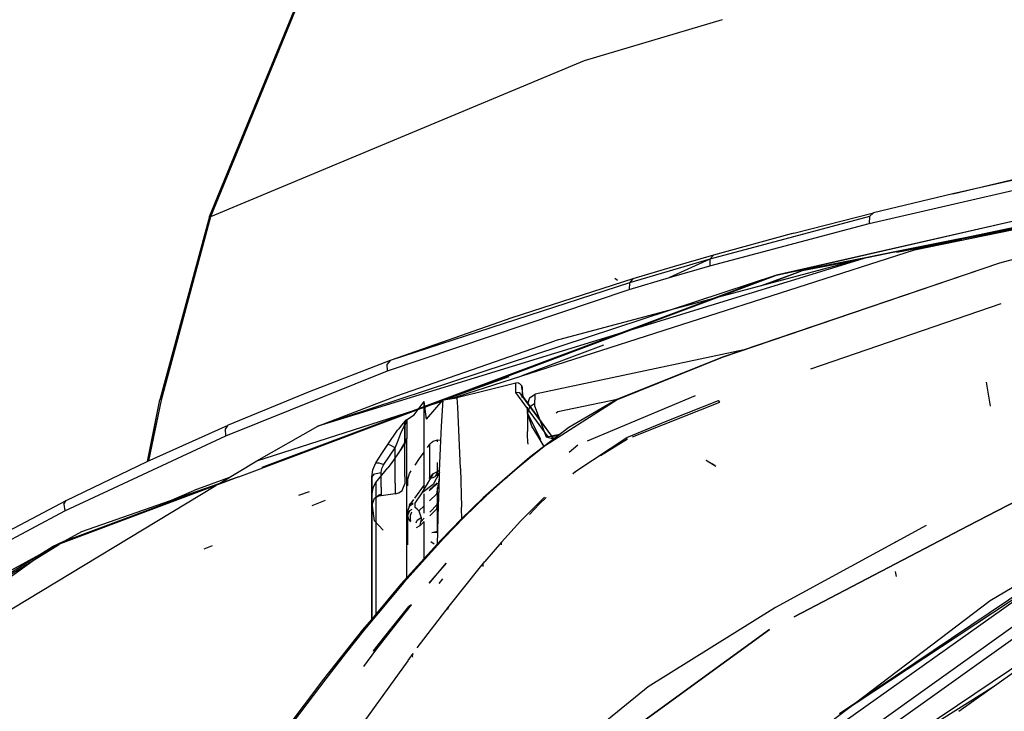
# Model space of a CAD drawing. Units: millimetres. Extents: x 967 to 7778, y -1879 to 1686.
# Drawn here: x 1206 to 1302, y 1117 to 1185 of the extents above; entities that cross this region are included whole.
import ezdxf

# ---------------------------------------------------------------- set-up
doc = ezdxf.new("R2010")
doc.units = ezdxf.units.MM
doc.layers.add('TFR-TRI', color=7, linetype='CONTINUOUS', true_color=0xffffff)

msp = doc.modelspace()

# ---------------------------------------------------------------- linework, layer by layer
at = {"layer": 'TFR-TRI', "color": 18, "linetype": 'CONTINUOUS'}
for p, q in [((1224.820129, 1165.519287), (1238.657776, 1199.168457)), ((1238.706848, 1199.157227), (1224.9245, 1165.489746)), ((1238.706848, 1199.157227), (1224.9245, 1165.489746)), ((1274.673645, 1184.68042), (1261.245178, 1180.669922)), ((1274.673645, 1184.68042), (1261.245178, 1180.669922)), ((1261.245178, 1180.669922), (1224.9245, 1165.489746)), ((1261.245178, 1180.669922), (1224.9245, 1165.489746)), ((1346.175232, 1172.606445), (1291.488342, 1162.080811)), ((1291.586975, 1162.115479), (1348.16449, 1173.320801)), ((1291.586975, 1162.115479), (1348.16449, 1173.320801)), ((1297.080017, 1167.741699), (1305.49408, 1169.730713)), ((1318.828308, 1168.721436), (1279.815002, 1159.758789)), ((1318.828308, 1168.721436), (1279.955994, 1159.811768)), ((1304.725891, 1169.458984), (1297.080017, 1167.741699)), ((1304.725891, 1169.458984), (1297.080017, 1167.741699)), ((1288.968445, 1164.841309), (1304.284851, 1168.374512)), ((1288.968445, 1164.841309), (1304.284851, 1168.374512)), ((1297.080017, 1167.741699), (1289.379456, 1165.889404)), ((1322.860779, 1168.377197), (1291.623718, 1162.128418)), ((1293.350403, 1162.284912), (1322.860779, 1168.377197)), ((1293.350403, 1162.284912), (1322.860779, 1168.377197)), ((1321.394958, 1168.362793), (1295.38092, 1162.848877)), ((1329.116272, 1168.48877), (1301.61615, 1160.982422)), ((1281.628235, 1163.895996), (1289.379456, 1165.889404)), ((1289.379456, 1165.889404), (1289.004089, 1165.520508)), ((1289.379456, 1165.889404), (1289.004089, 1165.520508)), ((1224.820129, 1165.519287), (1220.011658, 1147.703369)), ((1224.9245, 1165.489746), (1220.128113, 1147.667725)), ((1224.9245, 1165.489746), (1220.128113, 1147.667725)), ((1224.9245, 1165.489746), (1224.820129, 1165.519287)), ((1224.9245, 1165.489746), (1224.820129, 1165.519287)), ((1273.455139, 1160.726562), (1288.968445, 1164.841309)), ((1273.455139, 1160.726562), (1288.968445, 1164.841309)), ((1289.004089, 1165.520508), (1281.611755, 1163.553955)), ((1289.004089, 1165.520508), (1281.611755, 1163.553955)), ((1289.004089, 1165.520508), (1288.968445, 1164.841309)), ((1289.004089, 1165.520508), (1288.968445, 1164.841309)), ((1281.628235, 1163.895996), (1281.397034, 1163.83252)), ((1281.593689, 1163.549316), (1273.483582, 1161.391602)), ((1281.593689, 1163.549316), (1273.483582, 1161.391602)), ((1281.379944, 1163.827881), (1273.829895, 1161.752441)), ((1297.947937, 1163.234131), (1291.649353, 1162.014893)), ((1248.12384, 1147.770752), (1293.350403, 1162.284912)), ((1248.12384, 1147.770752), (1293.350403, 1162.284912)), ((1291.618713, 1162.127686), (1288.75824, 1161.555176)), ((1288.75824, 1161.555176), (1291.581848, 1162.114502)), ((1288.75824, 1161.555176), (1291.581848, 1162.114502)), ((1291.483093, 1162.07959), (1288.75824, 1161.555176)), ((1295.38092, 1162.848877), (1289.812073, 1161.722656)), ((1288.75824, 1161.555176), (1235.373108, 1145.126221)), ((1288.75824, 1161.555176), (1258.40448, 1153.426514)), ((1273.483582, 1161.391602), (1265.658508, 1159.091309)), ((1273.483582, 1161.391602), (1265.658508, 1159.091309)), ((1273.483582, 1161.391602), (1269.5495, 1159.599121)), ((1273.483582, 1161.391602), (1269.5495, 1159.599121)), ((1273.829895, 1161.752441), (1269.914001, 1160.621582)), ((1273.483582, 1161.391602), (1273.455139, 1160.726562)), ((1273.483582, 1161.391602), (1273.455139, 1160.726562)), ((1273.829895, 1161.752441), (1273.483582, 1161.391602)), ((1273.829895, 1161.752441), (1273.483582, 1161.391602)), ((1288.75824, 1161.555176), (1279.955994, 1159.811768)), ((1288.75824, 1161.555176), (1279.955994, 1159.811768)), ((1287.406189, 1161.193115), (1282.430115, 1160.229736)), ((1269.914001, 1160.621582), (1265.99176, 1159.450684)), ((1269.5495, 1159.599121), (1273.455139, 1160.726562)), ((1269.5495, 1159.599121), (1273.455139, 1160.726562)), ((1301.61615, 1160.982422), (1274.653137, 1151.823242)), ((1301.61615, 1160.982422), (1274.653137, 1151.823242)), ((1301.61615, 1160.982422), (1274.68927, 1151.851562)), ((1282.430115, 1160.229736), (1278.468689, 1158.799561)), ((1282.430115, 1160.229736), (1278.957703, 1158.93042)), ((1279.955994, 1159.811768), (1235.373108, 1145.126221)), ((1245.766418, 1147.070312), (1279.287659, 1159.637939)), ((1245.766418, 1147.070312), (1279.287659, 1159.637939)), ((1247.684387, 1147.706055), (1279.955994, 1159.811768)), ((1265.99176, 1159.450684), (1254.205872, 1155.687012)), ((1264.503357, 1159.306152), (1264.22467, 1159.489746)), ((1265.637878, 1158.430908), (1269.5495, 1159.599121)), ((1265.637878, 1158.430908), (1269.5495, 1159.599121)), ((1265.99176, 1159.450684), (1265.658508, 1159.091309)), ((1265.99176, 1159.450684), (1265.658508, 1159.091309)), ((1279.287659, 1159.637939), (1279.955994, 1159.811768)), ((1280.993347, 1160.029541), (1280.88385, 1159.995605)), ((1242.120178, 1150.499512), (1265.637878, 1158.430908)), ((1242.120178, 1150.499512), (1265.637878, 1158.430908)), ((1265.658508, 1159.091309), (1242.397522, 1151.513184)), ((1265.658508, 1159.091309), (1242.397522, 1151.513184)), ((1265.658508, 1159.091309), (1265.637878, 1158.430908)), ((1265.658508, 1159.091309), (1265.637878, 1158.430908)), ((1301.771057, 1157.047607), (1283.243225, 1150.689453)), ((1254.205872, 1155.687012), (1242.397522, 1151.513184)), ((1243.052063, 1148.086914), (1258.40448, 1153.426514)), ((1263.123962, 1153.007324), (1255.180481, 1150.0354)), ((1276.816345, 1152.558105), (1256.502258, 1148.244385)), ((1242.397522, 1151.513184), (1234.518738, 1148.476074)), ((1242.397522, 1151.513184), (1242.100647, 1151.151123)), ((1242.397522, 1151.513184), (1242.100647, 1151.151123)), ((1274.68927, 1151.851562), (1264.424622, 1147.711426)), ((1274.653137, 1151.823242), (1264.449768, 1147.683105)), ((1274.653137, 1151.823242), (1264.449768, 1147.683105)), ((1274.68927, 1151.851562), (1274.653137, 1151.823242)), ((1274.68927, 1151.851562), (1274.653137, 1151.823242)), ((1226.428528, 1144.198486), (1242.120178, 1150.499512)), ((1226.428528, 1144.198486), (1242.120178, 1150.499512)), ((1242.120178, 1150.499512), (1242.100647, 1151.151123)), ((1242.120178, 1150.499512), (1242.100647, 1151.151123)), ((1253.918884, 1149.937744), (1247.773743, 1147.719238)), ((1251.747498, 1148.615234), (1248.885803, 1147.892822)), ((1254.619812, 1149.327637), (1251.747498, 1148.615234)), ((1254.603943, 1148.399414), (1254.61261, 1149.098877)), ((1254.603943, 1148.399414), (1254.61261, 1149.098877)), ((1254.61261, 1149.098877), (1254.619812, 1149.327637)), ((1254.61261, 1149.098877), (1254.619812, 1149.327637)), ((1254.844055, 1149.331055), (1254.619812, 1149.327637)), ((1254.844055, 1149.331055), (1254.965149, 1149.288086)), ((1255.188538, 1149.061035), (1254.965149, 1149.288086)), ((1255.188538, 1149.061035), (1255.197449, 1149.041992)), ((1255.310242, 1147.971436), (1255.188538, 1149.061035)), ((1255.188538, 1148.82959), (1255.188538, 1149.061035)), ((1255.197449, 1149.041992), (1255.239197, 1148.842285)), ((1255.239197, 1148.842285), (1255.239197, 1148.617188)), ((1255.239197, 1148.617188), (1255.239197, 1147.924561)), ((1300.765808, 1147.092041), (1300.35675, 1149.411621)), ((1218.787903, 1141.70874), (1220.011658, 1147.703369)), ((1220.128113, 1147.667725), (1218.869812, 1141.745117)), ((1220.128113, 1147.667725), (1218.875061, 1141.747559)), ((1220.128113, 1147.667725), (1218.915344, 1141.765381)), ((1220.128113, 1147.667725), (1218.915344, 1141.765381)), ((1234.518738, 1148.476074), (1226.64032, 1145.212402)), ((1235.373108, 1145.126221), (1243.052063, 1148.086914)), ((1245.777527, 1146.990967), (1247.5224, 1147.645264)), ((1245.938171, 1145.824707), (1247.559143, 1147.687744)), ((1247.501038, 1147.620605), (1246.254578, 1147.170654)), ((1247.372742, 1145.137939), (1247.559143, 1147.687744)), ((1247.372742, 1145.137939), (1247.559143, 1147.687744)), ((1247.559143, 1147.687744), (1248.885803, 1147.892822)), ((1248.890564, 1147.890869), (1248.885803, 1147.892822)), ((1248.890564, 1147.890869), (1248.885803, 1147.892822)), ((1248.894592, 1147.884277), (1248.890564, 1147.890869)), ((1248.894592, 1147.884277), (1248.890564, 1147.890869)), ((1248.985291, 1146.994141), (1248.894592, 1147.884277)), ((1248.985291, 1146.994141), (1248.894592, 1147.884277)), ((1254.950623, 1148.371338), (1254.603943, 1148.399414)), ((1257.73822, 1144.089111), (1254.603943, 1148.399414)), ((1254.950623, 1148.371338), (1254.603943, 1148.399414)), ((1257.73822, 1144.089111), (1254.603943, 1148.399414)), ((1254.950623, 1148.371338), (1258.271912, 1143.903809)), ((1254.950623, 1148.371338), (1255.191467, 1148.134766)), ((1254.950623, 1148.371338), (1258.215881, 1144.006592)), ((1254.950623, 1148.371338), (1255.191467, 1148.134766)), ((1255.191467, 1148.134766), (1258.271912, 1143.903809)), ((1255.239197, 1147.924561), (1255.191467, 1148.134766)), ((1255.952698, 1147.890381), (1255.743347, 1147.285156)), ((1255.952698, 1147.890381), (1256.502258, 1148.244385)), ((1256.471008, 1147.337402), (1256.488342, 1148.020264)), ((1256.471008, 1147.337402), (1256.488342, 1148.020264)), ((1256.488342, 1148.020264), (1256.502258, 1148.244385)), ((1256.488342, 1148.020264), (1256.502258, 1148.244385)), ((1264.449768, 1147.683105), (1257.546814, 1143.290039)), ((1264.449768, 1147.683105), (1257.546814, 1143.290039)), ((1264.464905, 1147.727783), (1258.704651, 1146.514648)), ((1264.424622, 1147.711426), (1259.773132, 1145.013184)), ((1272.031555, 1148.070312), (1261.552307, 1143.656738)), ((1264.662659, 1147.769531), (1264.661072, 1147.769287)), ((1269.651672, 1145.769287), (1274.317444, 1147.626465)), ((1274.425964, 1147.475342), (1274.317444, 1147.626465)), ((1274.425964, 1147.475342), (1274.317444, 1147.626465)), ((1227.670349, 1140.198242), (1245.703308, 1146.963135)), ((1229.432922, 1141.772217), (1245.703308, 1146.994141)), ((1229.432922, 1141.772217), (1245.703308, 1146.994141)), ((1229.949768, 1141.140381), (1245.703308, 1147.046631)), ((1229.949768, 1141.140381), (1245.703308, 1147.046631)), ((1244.734314, 1146.227051), (1245.703308, 1147.528076)), ((1245.938171, 1145.824707), (1245.703308, 1147.528076)), ((1245.703308, 1146.543213), (1245.703308, 1147.528076)), ((1245.703308, 1146.543213), (1245.703308, 1147.528076)), ((1245.773865, 1147.016602), (1247.440735, 1147.55127)), ((1245.773865, 1147.016602), (1247.440735, 1147.55127)), ((1249.225769, 1140.999023), (1248.985291, 1146.994141)), ((1249.225769, 1140.999023), (1248.985291, 1146.994141)), ((1255.739075, 1146.386719), (1255.739075, 1146.991699)), ((1255.94281, 1146.983643), (1255.739075, 1146.386719)), ((1255.94281, 1146.983643), (1255.739075, 1146.386719)), ((1256.471008, 1147.337402), (1255.94281, 1146.983643)), ((1256.471008, 1147.337402), (1255.94281, 1146.983643)), ((1256.46698, 1147.06543), (1256.471008, 1147.337402)), ((1256.46698, 1147.06543), (1256.471008, 1147.337402)), ((1257.586243, 1144.06665), (1256.46698, 1147.06543)), ((1257.586243, 1144.06665), (1256.46698, 1147.06543)), ((1268.949524, 1145.291748), (1274.425964, 1147.475342)), ((1268.949524, 1145.291748), (1274.425964, 1147.475342)), ((1243.807434, 1145.146484), (1244.019714, 1145.754639)), ((1243.807434, 1145.146484), (1244.019714, 1145.754639)), ((1243.846008, 1145.485596), (1243.981873, 1145.753906)), ((1243.846008, 1145.485596), (1243.981873, 1145.753906)), ((1243.905945, 1145.699951), (1243.873962, 1145.668945)), ((1243.981873, 1145.753906), (1243.905945, 1145.699951)), ((1243.981873, 1145.753906), (1244.734314, 1146.227051)), ((1244.019714, 1145.754639), (1243.981873, 1145.753906)), ((1244.019714, 1145.754639), (1243.981873, 1145.753906)), ((1244.019714, 1145.754639), (1244.019714, 1143.964844)), ((1244.019714, 1145.754639), (1244.019714, 1143.964844)), ((1245.703308, 1139.437012), (1245.703308, 1146.543213)), ((1245.703308, 1139.437012), (1245.703308, 1146.543213)), ((1256.174988, 1145.125977), (1255.739075, 1146.386719)), ((1257.054382, 1143.84082), (1255.739075, 1146.386719)), ((1255.739075, 1146.386719), (1255.739075, 1144.604248)), ((1258.704651, 1146.514648), (1258.542297, 1146.4104)), ((1268.775696, 1145.407227), (1269.651672, 1145.769287)), ((1218.767761, 1141.699463), (1226.64032, 1145.212402)), ((1226.373108, 1144.845703), (1226.64032, 1145.212402)), ((1226.373108, 1144.845703), (1226.64032, 1145.212402)), ((1226.428528, 1144.198486), (1226.373108, 1144.845703)), ((1226.428528, 1144.198486), (1226.373108, 1144.845703)), ((1229.432922, 1141.772217), (1235.373108, 1145.126221)), ((1243.222839, 1144.880615), (1243.11261, 1144.73291)), ((1243.500916, 1145.23877), (1243.222839, 1144.880615)), ((1243.499939, 1144.602783), (1243.738464, 1145.112793)), ((1243.499939, 1144.602783), (1243.738464, 1145.112793)), ((1243.865173, 1145.6604), (1243.500916, 1145.23877)), ((1243.738464, 1145.112793), (1243.796204, 1145.181396)), ((1243.738464, 1145.112793), (1243.796204, 1145.181396)), ((1243.796204, 1145.181396), (1243.846008, 1145.485596)), ((1243.796204, 1145.181396), (1243.846008, 1145.485596)), ((1243.796204, 1145.181396), (1243.807434, 1145.146484)), ((1243.796204, 1145.181396), (1243.807434, 1145.146484)), ((1243.807434, 1143.49585), (1243.807434, 1145.146484)), ((1243.807434, 1145.146484), (1243.807434, 1144.382568)), ((1243.865784, 1145.661133), (1243.865173, 1145.6604)), ((1243.867371, 1145.662354), (1243.865784, 1145.661133)), ((1243.873962, 1145.668945), (1243.867371, 1145.662354)), ((1247.283875, 1142.993408), (1247.372742, 1145.137939)), ((1247.283875, 1142.993408), (1247.372742, 1145.137939)), ((1259.773132, 1145.013184), (1255.940613, 1142.092041)), ((1256.873718, 1143.959717), (1256.174988, 1145.125977)), ((1265.403259, 1144.012451), (1268.775696, 1145.407227)), ((1265.937195, 1144.09082), (1268.949402, 1145.291748)), ((1265.937195, 1144.09082), (1268.949402, 1145.291748)), ((1210.77655, 1136.897705), (1226.428528, 1144.198486)), ((1210.77655, 1136.897705), (1226.428528, 1144.198486)), ((1242.155457, 1143.360596), (1243.11261, 1144.73291)), ((1243.100525, 1143.5896), (1243.401672, 1144.365479)), ((1243.100525, 1143.5896), (1243.401672, 1144.365479)), ((1243.401672, 1144.365479), (1243.499939, 1144.602783)), ((1243.401672, 1144.365479), (1243.499939, 1144.602783)), ((1243.724304, 1143.303955), (1243.981873, 1143.829834)), ((1243.724304, 1143.303955), (1243.981873, 1143.829834)), ((1243.807434, 1144.382568), (1243.807434, 1143.374023)), ((1243.807434, 1143.374023), (1244.019714, 1143.964844)), ((1244.019714, 1143.964844), (1243.845032, 1143.600098)), ((1243.845032, 1143.600098), (1243.981873, 1143.829834)), ((1243.845032, 1143.600098), (1243.981873, 1143.829834)), ((1244.019714, 1143.964844), (1243.981873, 1143.829834)), ((1244.019714, 1143.964844), (1243.981873, 1143.829834)), ((1243.981873, 1143.829834), (1243.981873, 1132.612061)), ((1243.981873, 1143.829834), (1243.981873, 1132.612061)), ((1246.583069, 1143.662842), (1246.991028, 1143.787598)), ((1246.991028, 1143.609375), (1246.991028, 1143.787598)), ((1246.991028, 1143.609375), (1246.991028, 1143.787598)), ((1246.991028, 1143.787598), (1247.315613, 1143.757324)), ((1255.740417, 1144.256592), (1255.739075, 1144.604248)), ((1255.740417, 1144.256592), (1255.739075, 1144.604248)), ((1255.766052, 1143.614502), (1255.740417, 1144.256592)), ((1255.766052, 1143.614502), (1255.740417, 1144.256592)), ((1257.367859, 1143.162109), (1256.873718, 1143.959717)), ((1258.304626, 1143.881348), (1257.586243, 1144.06665)), ((1258.304626, 1143.881348), (1257.586243, 1144.06665)), ((1258.722107, 1144.203125), (1257.73822, 1144.089111)), ((1258.722107, 1144.203125), (1257.73822, 1144.089111)), ((1258.885681, 1144.329102), (1258.036072, 1144.142578)), ((1258.138733, 1144.085693), (1258.036072, 1144.142578)), ((1258.215881, 1144.006592), (1258.138733, 1144.085693)), ((1260.440735, 1140.75708), (1265.403259, 1144.012451)), ((1262.841248, 1142.260498), (1265.458435, 1143.899658)), ((1262.841248, 1142.260498), (1265.458435, 1143.899658)), ((1241.572327, 1142.457031), (1242.155457, 1143.360596)), ((1242.409119, 1143.29126), (1242.155457, 1143.360596)), ((1242.409119, 1143.29126), (1242.155457, 1143.360596)), ((1242.318787, 1142.197021), (1242.894592, 1143.02417)), ((1242.318787, 1142.197021), (1242.894592, 1143.02417)), ((1242.894592, 1143.02417), (1242.409119, 1143.29126)), ((1242.894592, 1143.02417), (1242.409119, 1143.29126)), ((1243.503479, 1142.945801), (1242.476379, 1141.501709)), ((1242.894592, 1143.02417), (1243.100525, 1143.5896)), ((1242.894592, 1143.02417), (1243.100525, 1143.5896)), ((1242.894592, 1139.586426), (1242.894592, 1143.02417)), ((1242.894592, 1139.586426), (1242.894592, 1143.02417)), ((1243.218933, 1142.481445), (1243.845032, 1143.600098)), ((1243.218933, 1142.481445), (1243.724304, 1143.303955)), ((1243.724304, 1143.303955), (1243.503479, 1142.945801)), ((1243.807434, 1140.234863), (1243.807434, 1143.49585)), ((1246.033264, 1143.061768), (1246.264832, 1143.380371)), ((1246.264832, 1143.380371), (1246.404846, 1143.5354)), ((1246.264832, 1140.192383), (1246.264832, 1143.380371)), ((1246.264832, 1140.192383), (1246.264832, 1143.380371)), ((1246.404846, 1143.5354), (1246.583069, 1143.662842)), ((1247.204041, 1140.75293), (1247.283875, 1142.993408)), ((1247.204041, 1140.75293), (1247.283875, 1142.993408)), ((1255.800354, 1143.385742), (1255.766052, 1143.614502)), ((1255.800354, 1143.385742), (1255.766052, 1143.614502)), ((1257.491516, 1143.254639), (1256.060852, 1142.116699)), ((1257.491516, 1143.254639), (1256.060852, 1142.116699)), ((1257.544617, 1143.288818), (1257.491516, 1143.254639)), ((1257.544617, 1143.288818), (1257.491516, 1143.254639)), ((1260.649841, 1143.276367), (1259.792908, 1142.562988)), ((1241.015564, 1141.556396), (1241.572327, 1142.457031)), ((1241.768982, 1141.387451), (1242.318787, 1142.197021)), ((1241.768982, 1141.387451), (1242.318787, 1142.197021)), ((1244.819275, 1141.350098), (1245.258972, 1141.997314)), ((1245.258972, 1141.997314), (1245.703308, 1142.608154)), ((1255.940613, 1142.092041), (1253.537903, 1140.008789)), ((1256.060852, 1142.116699), (1254.940857, 1141.188965)), ((1256.060852, 1142.116699), (1254.940857, 1141.188965)), ((1255.940613, 1142.092041), (1256.060852, 1142.116699)), ((1255.940613, 1142.092041), (1256.060852, 1142.116699)), ((1210.908752, 1137.908936), (1218.767761, 1141.699463)), ((1225.841858, 1139.600586), (1229.432922, 1141.772217)), ((1240.715759, 1140.87085), (1241.015564, 1141.556396)), ((1241.015564, 1141.556396), (1241.290344, 1141.570801)), ((1241.015564, 1141.556396), (1241.290344, 1141.570801)), ((1241.290344, 1141.570801), (1241.768982, 1141.387451)), ((1241.290344, 1141.570801), (1241.768982, 1141.387451)), ((1241.530334, 1140.623047), (1241.589172, 1141.00708)), ((1241.530334, 1140.623047), (1241.589172, 1141.00708)), ((1241.572327, 1140.356445), (1242.155457, 1141.09082)), ((1241.589172, 1141.00708), (1241.768982, 1141.387451)), ((1241.589172, 1141.00708), (1241.768982, 1141.387451)), ((1242.476379, 1141.501709), (1242.155457, 1141.09082)), ((1246.991028, 1140.7146), (1246.991028, 1141.605957)), ((1246.991028, 1140.7146), (1246.991028, 1141.605957)), ((1247.210022, 1140.919189), (1247.028748, 1140.733887)), ((1249.225769, 1140.999023), (1249.327454, 1137.265869)), ((1249.225769, 1140.999023), (1249.327454, 1137.265869)), ((1254.940857, 1141.188965), (1253.84198, 1140.246094)), ((1254.940857, 1141.188965), (1253.84198, 1140.246094)), ((1273.979919, 1141.289062), (1273.100403, 1141.780029)), ((1273.979919, 1141.289062), (1273.100403, 1141.780029)), ((1274.065857, 1141.191162), (1273.100403, 1141.780029)), ((1298.592712, 1135.419434), (1309.652649, 1141.193604)), ((1309.652649, 1141.193604), (1298.592712, 1135.419434)), ((1227.670349, 1140.198242), (1209.521179, 1133.390625)), ((1227.670349, 1140.198242), (1209.521179, 1133.390625)), ((1227.670349, 1140.198242), (1212.372253, 1134.84082)), ((1226.668762, 1140.100586), (1223.302307, 1138.885254)), ((1240.617371, 1140.172363), (1240.604431, 1138.307617)), ((1240.604797, 1137.020996), (1240.617371, 1140.172363)), ((1240.604797, 1137.858887), (1240.617371, 1140.172363)), ((1240.617371, 1140.172363), (1240.715759, 1140.87085)), ((1240.617371, 1140.172363), (1240.882874, 1140.481201)), ((1240.617371, 1140.172363), (1240.882874, 1140.481201)), ((1240.882874, 1140.481201), (1241.530334, 1140.623047)), ((1240.882874, 1140.481201), (1241.530334, 1140.623047)), ((1241.015564, 1139.656982), (1241.572327, 1140.356445)), ((1241.517761, 1139.199219), (1241.530334, 1140.623047)), ((1241.517761, 1139.199219), (1241.530334, 1140.623047)), ((1243.807434, 1140.234863), (1243.807434, 1139.522705)), ((1244.105896, 1139.335938), (1244.110779, 1139.981934)), ((1244.110779, 1139.981934), (1244.274109, 1140.517578)), ((1244.274109, 1140.517578), (1244.441956, 1140.775391)), ((1245.499084, 1138.634033), (1246.352234, 1140.061523)), ((1245.499084, 1138.634033), (1246.352234, 1140.061523)), ((1246.238953, 1140.182861), (1246.13739, 1140.04126)), ((1246.24469, 1140.171143), (1246.138, 1140.023438)), ((1246.24469, 1140.171143), (1246.138, 1140.023926)), ((1246.539246, 1140.483643), (1246.238953, 1140.182861)), ((1246.238953, 1140.182861), (1246.24469, 1140.171143)), ((1246.238953, 1140.182861), (1246.24469, 1140.171143)), ((1246.24469, 1140.171143), (1246.352234, 1140.061523)), ((1246.24469, 1140.171143), (1246.352234, 1140.061523)), ((1246.567566, 1140.498779), (1246.352234, 1140.061523)), ((1246.567566, 1140.498779), (1246.352234, 1140.061523)), ((1246.352234, 1140.061523), (1246.573425, 1140.151855)), ((1246.352234, 1140.061523), (1246.573425, 1140.151855)), ((1246.578796, 1140.507568), (1246.539246, 1140.483643)), ((1246.578796, 1140.507568), (1246.567566, 1140.498779)), ((1246.578796, 1140.507568), (1246.567566, 1140.498779)), ((1246.573425, 1140.151855), (1246.76178, 1140.240967)), ((1246.573425, 1140.151855), (1246.76178, 1140.240967)), ((1247.164978, 1140.543701), (1246.578064, 1139.461426)), ((1247.164978, 1140.543701), (1246.578064, 1139.461426)), ((1247.028748, 1140.733887), (1246.578796, 1140.507568)), ((1247.028748, 1140.733887), (1246.76178, 1140.240967)), ((1247.028748, 1140.733887), (1246.76178, 1140.240967)), ((1247.164978, 1140.543701), (1246.76178, 1140.240967)), ((1247.164978, 1140.543701), (1246.76178, 1140.240967)), ((1246.920227, 1138.541504), (1247.181458, 1140.069336)), ((1246.920227, 1138.541504), (1247.181458, 1140.069336)), ((1246.991028, 1140.413086), (1246.991028, 1140.664551)), ((1246.991028, 1140.413086), (1246.991028, 1140.664551)), ((1247.067566, 1136.319092), (1247.185608, 1140.204834)), ((1247.067566, 1136.319092), (1247.185608, 1140.204834)), ((1247.201233, 1140.67041), (1247.164978, 1140.543701)), ((1247.19928, 1140.613281), (1247.164978, 1140.543701)), ((1247.185608, 1140.204834), (1247.204041, 1140.75293)), ((1247.185608, 1140.204834), (1247.204041, 1140.75293)), ((1253.537903, 1140.008789), (1251.433411, 1138.164307)), ((1253.84198, 1140.246094), (1252.763123, 1139.286621)), ((1253.84198, 1140.246094), (1252.763123, 1139.286621)), ((1253.537903, 1140.008789), (1253.84198, 1140.246094)), ((1253.537903, 1140.008789), (1253.84198, 1140.246094)), ((1260.139587, 1140.516602), (1260.440735, 1140.75708)), ((1260.17157, 1140.521973), (1260.440735, 1140.75708)), ((1260.17157, 1140.521973), (1260.440735, 1140.75708)), ((1167.778381, 1104.483887), (1225.459045, 1139.368896)), ((1210.627869, 1133.896729), (1225.841858, 1139.600586)), ((1210.627869, 1133.896729), (1225.841858, 1139.600586)), ((1240.717346, 1139.096924), (1240.617371, 1138.535645)), ((1240.717346, 1139.096924), (1241.015564, 1139.656982)), ((1241.015564, 1139.656982), (1241.015564, 1129.260986)), ((1241.015564, 1139.656982), (1241.015564, 1129.260986)), ((1241.517761, 1139.199219), (1241.51593, 1138.510498)), ((1241.517761, 1139.199219), (1241.51593, 1138.510498)), ((1242.894592, 1139.586426), (1242.894592, 1138.552979)), ((1242.894592, 1139.586426), (1242.894592, 1138.552979)), ((1243.549988, 1138.868164), (1243.807434, 1139.522705)), ((1245.703308, 1139.425049), (1244.764221, 1138.130615)), ((1245.703308, 1139.437012), (1244.764343, 1138.12915)), ((1245.703308, 1139.422363), (1244.764587, 1138.124512)), ((1246.578064, 1139.461426), (1245.499084, 1138.634033)), ((1246.578064, 1139.461426), (1245.499084, 1138.634033)), ((1245.703308, 1138.97583), (1245.703308, 1139.422363)), ((1245.703308, 1138.97583), (1245.703308, 1139.422363)), ((1246.17926, 1138.825439), (1246.832458, 1139.412354)), ((1246.967957, 1139.631592), (1246.231995, 1138.924805)), ((1246.967957, 1139.631592), (1246.832458, 1139.412354)), ((1246.991028, 1134.893311), (1246.991028, 1139.120361)), ((1246.991028, 1134.893311), (1246.991028, 1139.120361)), ((1252.763123, 1139.286621), (1251.703186, 1138.310791)), ((1252.763123, 1139.286621), (1251.703186, 1138.310791)), ((1220.682312, 1137.751221), (1223.302307, 1138.885254)), ((1233.523621, 1138.405762), (1234.554993, 1138.78833)), ((1240.603455, 1137.369873), (1240.617371, 1138.535645)), ((1240.603455, 1137.369873), (1240.604431, 1138.307617)), ((1240.603455, 1137.369873), (1240.866394, 1138.124512)), ((1240.617371, 1138.535645), (1240.617371, 1128.297852)), ((1240.617371, 1138.535645), (1240.617371, 1128.297852)), ((1240.866394, 1138.124512), (1241.51593, 1138.510498)), ((1241.51593, 1138.510498), (1241.172913, 1138.345703)), ((1241.516296, 1138.368652), (1241.172913, 1138.345703)), ((1241.51593, 1138.510498), (1241.51593, 1138.436768)), ((1241.51593, 1138.510498), (1241.51593, 1138.436768)), ((1241.516296, 1138.368652), (1241.51593, 1138.436768)), ((1241.516296, 1138.368652), (1241.51593, 1138.436768)), ((1242.894592, 1138.552979), (1241.516296, 1138.368652)), ((1242.894592, 1138.552979), (1243.240662, 1138.64209)), ((1243.240662, 1138.64209), (1243.549988, 1138.868164)), ((1244.830139, 1137.630615), (1245.499084, 1138.634033)), ((1244.830139, 1137.630615), (1245.499084, 1138.634033)), ((1245.703308, 1136.671387), (1245.703308, 1138.54541)), ((1245.703308, 1136.671387), (1245.703308, 1138.54541)), ((1246.211975, 1137.872559), (1246.920227, 1138.541504)), ((1246.211975, 1137.872559), (1246.920227, 1138.541504)), ((1246.943298, 1137.095459), (1247.128967, 1138.343506)), ((1246.943298, 1137.095459), (1247.128967, 1138.343506)), ((1246.943298, 1137.095459), (1247.128235, 1138.313232)), ((1246.957458, 1137.511963), (1247.142029, 1138.768066)), ((1246.957458, 1137.511963), (1247.142029, 1138.768066)), ((1251.433411, 1138.164307), (1249.341614, 1136.12793)), ((1251.703186, 1138.310791), (1250.660583, 1137.318604)), ((1251.703186, 1138.310791), (1250.660583, 1137.318604)), ((1251.433411, 1138.164307), (1251.703186, 1138.310791)), ((1251.433411, 1138.164307), (1251.703186, 1138.310791)), ((1256.923157, 1137.560059), (1257.544861, 1138.175293)), ((1256.923157, 1137.560059), (1257.544861, 1138.175293)), ((1257.391174, 1138.210938), (1257.027649, 1137.877441)), ((1201.118591, 1132.730469), (1210.908752, 1137.908936)), ((1210.676208, 1137.536865), (1210.908752, 1137.908936)), ((1210.676208, 1137.536865), (1210.908752, 1137.908936)), ((1210.676208, 1137.536865), (1210.77655, 1136.897705)), ((1210.676208, 1137.536865), (1210.77655, 1136.897705)), ((1236.069153, 1137.90625), (1234.76593, 1137.383301)), ((1240.603821, 1130.900879), (1240.603455, 1137.369873)), ((1240.86908, 1135.93042), (1240.604797, 1137.858887)), ((1240.604797, 1137.858887), (1240.604797, 1137.020996)), ((1240.604797, 1130.471436), (1240.604797, 1137.374023)), ((1244.274109, 1137.446045), (1244.110779, 1136.939209)), ((1244.110779, 1136.939209), (1244.312683, 1137.374756)), ((1244.110779, 1136.939209), (1244.312683, 1137.374756)), ((1244.66095, 1137.984863), (1244.274109, 1137.446045)), ((1244.660339, 1137.980225), (1244.274109, 1137.446045)), ((1244.274109, 1137.446045), (1244.377625, 1137.597412)), ((1244.369812, 1137.424072), (1244.312683, 1137.374756)), ((1244.369812, 1137.424072), (1244.312683, 1137.374756)), ((1244.60321, 1137.528809), (1244.369812, 1137.424072)), ((1244.60321, 1137.528809), (1244.369812, 1137.424072)), ((1244.661316, 1137.98877), (1244.377625, 1137.597412)), ((1244.614075, 1137.614746), (1244.377625, 1137.597412)), ((1244.614075, 1137.614746), (1244.377625, 1137.597412)), ((1244.830139, 1137.630615), (1244.798523, 1137.628418)), ((1244.830139, 1137.630615), (1244.798523, 1137.628418)), ((1244.830139, 1137.630615), (1244.799255, 1137.616699)), ((1244.830139, 1137.630615), (1244.799255, 1137.616699)), ((1244.815979, 1137.626465), (1244.816101, 1137.624023)), ((1244.816589, 1137.626465), (1244.816956, 1137.624512)), ((1244.826355, 1137.220703), (1244.830139, 1137.630615)), ((1244.826355, 1137.220703), (1244.830139, 1137.630615)), ((1245.028137, 1137.059326), (1244.827576, 1137.203125)), ((1245.028137, 1137.059326), (1244.827576, 1137.203125)), ((1245.18219, 1136.899658), (1245.703308, 1137.392334)), ((1245.18219, 1136.899658), (1245.703308, 1137.392334)), ((1246.250305, 1136.760498), (1246.957458, 1137.511963)), ((1246.250305, 1136.760498), (1246.957458, 1137.511963)), ((1246.26239, 1136.410889), (1246.943298, 1137.095459)), ((1249.355042, 1136.027344), (1249.327454, 1137.265869)), ((1249.355042, 1136.027344), (1249.327454, 1137.265869)), ((1250.660583, 1137.318604), (1249.63324, 1136.309082)), ((1250.660583, 1137.318604), (1249.63324, 1136.309082)), ((1255.051941, 1135.899414), (1257.027649, 1137.877441)), ((1255.935852, 1136.528076), (1256.923157, 1137.560059)), ((1255.935852, 1136.528076), (1256.923157, 1137.560059)), ((1257.027649, 1137.877441), (1256.923157, 1137.560059)), ((1257.027649, 1137.877441), (1256.923157, 1137.560059)), ((1201.043762, 1131.725586), (1210.77655, 1136.897705)), ((1201.043762, 1131.725586), (1210.77655, 1136.897705)), ((1244.110779, 1136.939209), (1244.105896, 1136.4729)), ((1244.105896, 1136.4729), (1244.308777, 1136.927246)), ((1244.105896, 1136.4729), (1244.308777, 1136.927246)), ((1244.129211, 1136.266113), (1244.105896, 1136.4729)), ((1244.105896, 1133.593262), (1244.105896, 1136.4729)), ((1244.129211, 1136.266113), (1244.105896, 1136.4729)), ((1244.200134, 1136.067871), (1244.129211, 1136.266113)), ((1244.200134, 1136.067871), (1244.129211, 1136.266113)), ((1244.308777, 1136.927246), (1244.543152, 1137.05249)), ((1244.308777, 1136.927246), (1244.543152, 1137.05249)), ((1244.355286, 1136.046143), (1244.379333, 1136.467529)), ((1244.355286, 1136.046143), (1244.379333, 1136.467529)), ((1244.379333, 1136.467529), (1244.511292, 1136.801514)), ((1244.379333, 1136.467529), (1244.511292, 1136.801514)), ((1245.40094, 1136.206787), (1244.997131, 1135.908203)), ((1245.40094, 1136.206787), (1244.997131, 1135.908203)), ((1245.18219, 1136.899658), (1245.028137, 1137.059326)), ((1245.18219, 1136.899658), (1245.028137, 1137.059326)), ((1245.18219, 1136.899658), (1245.40094, 1136.206787)), ((1245.18219, 1136.899658), (1245.40094, 1136.206787)), ((1245.40094, 1136.206787), (1245.359558, 1135.813965)), ((1245.40094, 1136.206787), (1245.359558, 1135.813965)), ((1245.359558, 1135.813965), (1245.703308, 1136.179199)), ((1245.359558, 1135.813965), (1245.703308, 1136.179199)), ((1246.99469, 1133.548828), (1247.067566, 1136.319092)), ((1246.99469, 1133.548828), (1247.067566, 1136.319092)), ((1249.341614, 1136.12793), (1247.319885, 1134.034668)), ((1249.63324, 1136.309082), (1248.620178, 1135.283203)), ((1249.63324, 1136.309082), (1248.620178, 1135.283203)), ((1249.341614, 1136.12793), (1249.63324, 1136.309082)), ((1249.341614, 1136.12793), (1249.63324, 1136.309082)), ((1314.735291, 1136.437988), (1285.403748, 1115.557617)), ((1314.735291, 1136.437988), (1286.076599, 1117.13623)), ((1314.735291, 1136.437988), (1300.706726, 1128.142822)), ((1314.735291, 1136.437988), (1300.706726, 1128.142822)), ((1241.702209, 1135.013672), (1240.86908, 1135.93042)), ((1244.389465, 1135.836914), (1244.200134, 1136.067871)), ((1244.389465, 1135.836914), (1244.200134, 1136.067871)), ((1244.400452, 1135.924561), (1244.355286, 1136.046143)), ((1244.400452, 1135.924561), (1244.355286, 1136.046143)), ((1244.928406, 1135.72583), (1244.997131, 1135.908203)), ((1244.928406, 1135.72583), (1244.997131, 1135.908203)), ((1244.958435, 1135.286621), (1245.30658, 1135.450439)), ((1245.30658, 1135.450439), (1245.703308, 1135.849365)), ((1245.30658, 1135.450439), (1245.359558, 1135.813965)), ((1245.30658, 1135.450439), (1245.359558, 1135.813965)), ((1245.703308, 1132.118896), (1245.703308, 1135.849365)), ((1245.703308, 1132.118896), (1245.703308, 1135.849365)), ((1248.620178, 1135.283203), (1247.620178, 1134.241211)), ((1248.620178, 1135.283203), (1247.620178, 1134.241211)), ((1253.208313, 1133.85791), (1255.051941, 1135.899414)), ((1294.502869, 1135.455566), (1279.849915, 1127.476562)), ((1281.653259, 1126.575928), (1298.589172, 1135.41748)), ((1298.589172, 1135.41748), (1281.653259, 1126.575928)), ((1212.372253, 1134.84082), (1197.137268, 1126.533936)), ((1247.620178, 1134.241211), (1243.717712, 1129.920654)), ((1247.620178, 1134.241211), (1243.717712, 1129.920654)), ((1247.027039, 1134.780762), (1246.443542, 1134.765625)), ((1246.559631, 1134.768799), (1246.583069, 1134.786621)), ((1246.559631, 1134.768799), (1246.583069, 1134.786621)), ((1246.991028, 1134.893311), (1246.583069, 1134.786621)), ((1246.991028, 1134.893311), (1246.583069, 1134.786621)), ((1246.991028, 1134.893311), (1246.865417, 1134.776611)), ((1246.991028, 1134.893311), (1246.865417, 1134.776611)), ((1247.029602, 1134.869873), (1246.991028, 1134.893311)), ((1247.029602, 1134.869873), (1246.991028, 1134.893311)), ((1247.319885, 1134.034668), (1247.620178, 1134.241211)), ((1247.319885, 1134.034668), (1247.620178, 1134.241211)), ((1168.2276, 1103.756348), (1209.521179, 1133.390625)), ((1168.2276, 1103.756348), (1209.521179, 1133.390625)), ((1178.5578, 1114.100586), (1210.251526, 1133.664551)), ((1178.5578, 1114.100586), (1209.521179, 1133.390625)), ((1210.072327, 1133.643555), (1209.521179, 1133.390625)), ((1210.627869, 1133.896729), (1210.072327, 1133.643555)), ((1225.081482, 1133.498047), (1224.273743, 1133.173828)), ((1247.319885, 1134.034668), (1243.431702, 1129.743896)), ((1246.679993, 1133.640625), (1246.352234, 1133.871582)), ((1246.679993, 1133.640625), (1246.352234, 1133.871582)), ((1253.208313, 1133.85791), (1251.584778, 1131.963623)), ((1253.21759, 1133.598389), (1253.208313, 1133.85791)), ((1253.21759, 1133.598389), (1253.208313, 1133.85791)), ((1291.589783, 1133.827881), (1291.481873, 1133.838135)), ((1291.589783, 1133.827881), (1291.481873, 1133.838135)), ((1243.981873, 1132.612061), (1243.982117, 1130.213379)), ((1243.981873, 1132.612061), (1243.982117, 1130.213379)), ((1247.831482, 1131.802979), (1246.150696, 1129.844971)), ((1247.831482, 1131.802979), (1246.155457, 1129.844727)), ((1246.217468, 1129.842773), (1247.831482, 1131.802979)), ((1246.217468, 1129.842773), (1247.831482, 1131.802979)), ((1248.129333, 1127.631592), (1251.179138, 1131.455078)), ((1251.179138, 1131.455078), (1251.584778, 1131.963623)), ((1251.438171, 1131.725586), (1251.44696, 1131.759277)), ((1251.438171, 1131.725586), (1251.44696, 1131.759277)), ((1251.440002, 1131.473633), (1251.438171, 1131.725586)), ((1251.440002, 1131.473633), (1251.438171, 1131.725586)), ((1251.44696, 1131.759277), (1251.584778, 1131.963623)), ((1251.44696, 1131.759277), (1251.584778, 1131.963623)), ((1286.076599, 1117.13623), (1308.375793, 1131.911133)), ((1286.076599, 1117.13623), (1308.375793, 1131.911133)), ((1240.604797, 1130.471436), (1240.603455, 1127.204834)), ((1240.604187, 1126.368652), (1240.603821, 1130.900879)), ((1240.604797, 1126.369385), (1240.604797, 1130.471436)), ((1240.604797, 1126.369385), (1240.604797, 1130.471436)), ((1309.758362, 1130.522217), (1274.319519, 1105.157715)), ((1309.758362, 1130.522217), (1274.319519, 1105.157715)), ((1291.600647, 1130.513184), (1291.52533, 1130.998535)), ((1243.717712, 1129.920654), (1239.626404, 1125.201172)), ((1243.431702, 1129.743896), (1239.626404, 1125.201172)), ((1243.717712, 1129.920654), (1239.698181, 1125.306152)), ((1243.717712, 1129.920654), (1239.905579, 1125.357422)), ((1243.717712, 1129.920654), (1239.905579, 1125.357422)), ((1243.431702, 1129.743896), (1243.717712, 1129.920654)), ((1243.431702, 1129.743896), (1243.717712, 1129.920654)), ((1247.151062, 1129.813721), (1247.512268, 1130.292725)), ((1310.273376, 1129.670654), (1274.974792, 1104.461426)), ((1297.529236, 1117.988037), (1314.65863, 1129.526123)), ((1297.672058, 1117.38623), (1314.65863, 1129.526123)), ((1297.672058, 1117.38623), (1314.65863, 1129.526123)), ((1241.015564, 1129.260986), (1241.015564, 1126.818604)), ((1241.015564, 1129.260986), (1241.015564, 1126.818604)), ((1240.617371, 1128.297852), (1240.617371, 1128.227295)), ((1240.617371, 1128.297852), (1240.617371, 1128.227295)), ((1240.617371, 1128.227295), (1240.617371, 1126.361572)), ((1240.617371, 1128.227295), (1240.617371, 1126.361572)), ((1242.510315, 1125.476807), (1244.219421, 1127.594727)), ((1242.748596, 1125.570801), (1244.481262, 1127.734375)), ((1242.748596, 1125.570801), (1244.481262, 1127.734375)), ((1244.481262, 1127.734375), (1244.219421, 1127.594727)), ((1244.481262, 1127.734375), (1244.219421, 1127.594727)), ((1245.030334, 1123.563965), (1248.129333, 1127.631592)), ((1247.99469, 1127.388916), (1248.129333, 1127.631592)), ((1247.99469, 1127.388916), (1248.129333, 1127.631592)), ((1300.706726, 1128.142822), (1284.403992, 1115.706299)), ((1300.706726, 1128.142822), (1284.403992, 1115.706299)), ((1240.603455, 1126.367676), (1240.603455, 1127.204834)), ((1247.99469, 1127.277832), (1247.99469, 1127.388916)), ((1247.99469, 1127.277832), (1247.99469, 1127.388916)), ((1279.849915, 1127.476562), (1267.461853, 1119.755371)), ((1239.698181, 1125.306152), (1235.922668, 1120.518066)), ((1239.905579, 1125.357422), (1238.015808, 1122.987305)), ((1239.905579, 1125.357422), (1238.015808, 1122.987305)), ((1239.698181, 1125.306152), (1239.905579, 1125.357422)), ((1239.698181, 1125.306152), (1239.905579, 1125.357422)), ((1240.78656, 1123.269531), (1242.479309, 1125.438477)), ((1241.004333, 1123.3396), (1242.748596, 1125.570801)), ((1241.004333, 1123.3396), (1242.748596, 1125.570801)), ((1242.748596, 1125.570801), (1242.479309, 1125.438477)), ((1242.748596, 1125.570801), (1242.479309, 1125.438477)), ((1279.278015, 1125.335938), (1275.125183, 1122.326416)), ((1275.125183, 1122.326416), (1279.278015, 1125.335938)), ((1238.015808, 1122.987305), (1236.130676, 1120.55957)), ((1238.015808, 1122.987305), (1236.130676, 1120.55957)), ((1239.83429, 1121.743896), (1241.004333, 1123.3396)), ((1239.83429, 1121.743896), (1241.004333, 1123.3396)), ((1240.78656, 1123.269531), (1240.743469, 1123.21167)), ((1241.004333, 1123.3396), (1240.78656, 1123.269531)), ((1241.004333, 1123.3396), (1240.78656, 1123.269531)), ((1244.612122, 1123.015137), (1244.108093, 1122.317627)), ((1244.612122, 1123.015137), (1244.529968, 1122.798584)), ((1244.612122, 1123.015137), (1244.529968, 1122.798584)), ((1244.529968, 1122.798584), (1244.551819, 1122.655518)), ((1244.529968, 1122.798584), (1244.551819, 1122.655518)), ((1244.105896, 1122.314453), (1237.396667, 1113.026611)), ((1266.688049, 1116.212646), (1275.124329, 1122.326172)), ((1275.124329, 1122.326172), (1266.688049, 1116.212646)), ((1235.922668, 1120.518066), (1232.158386, 1115.510986)), ((1236.130676, 1120.55957), (1232.363464, 1115.537109)), ((1236.130676, 1120.55957), (1232.363464, 1115.537109)), ((1235.922668, 1120.518066), (1236.130676, 1120.55957)), ((1235.922668, 1120.518066), (1236.130676, 1120.55957)), ((1267.461853, 1119.755371), (1251.560486, 1106.873291)), ((1287.044983, 1111.026123), (1301.043762, 1119.795654)), ((1278.955872, 1105.476807), (1297.528992, 1117.987549))]:
    msp.add_line(p, q, dxfattribs=at)

doc.saveas('drawing.dxf')
